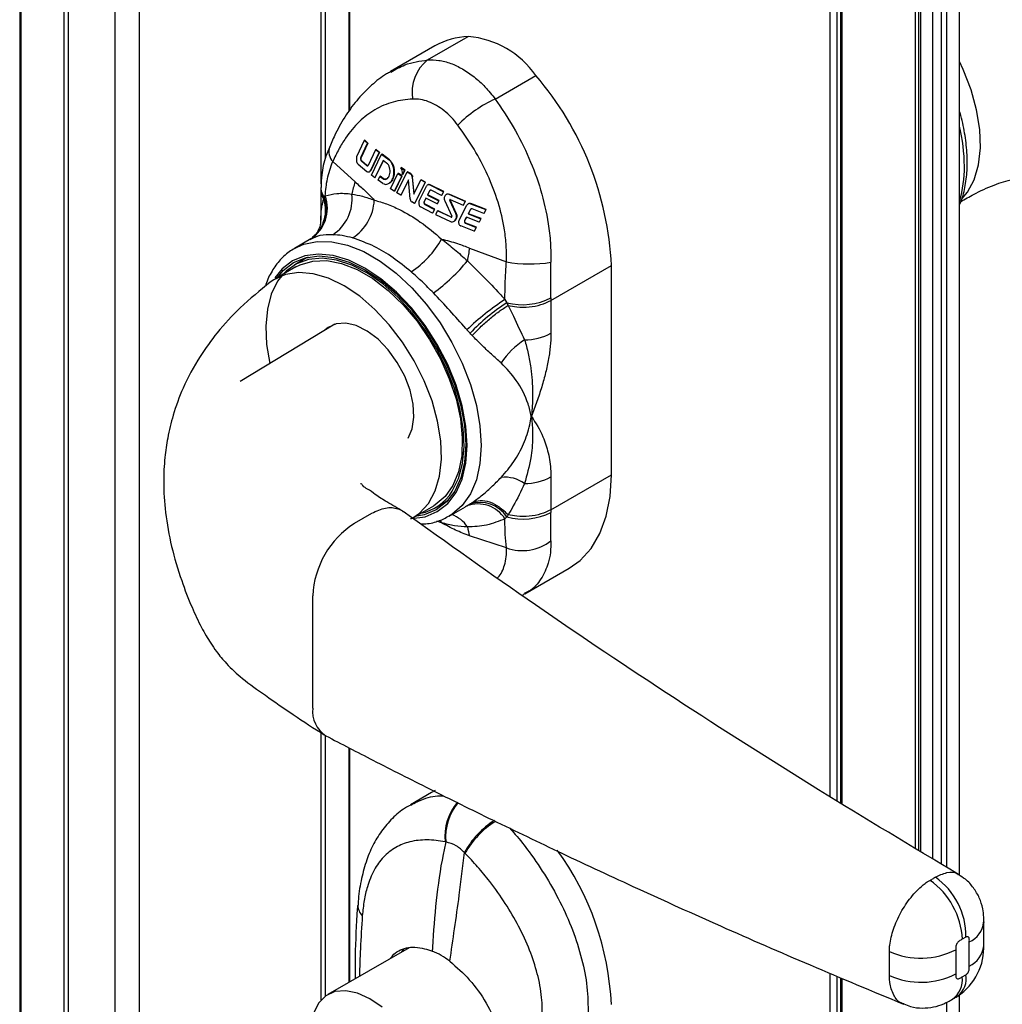
# Paper-space layout 'PAG.(2)' of a CAD drawing. Units: millimetres. Extents: x 10 to 4991, y -15 to 287.
# Drawn here: x 115 to 140, y 115 to 140 of the extents above; entities that cross this region are included whole.
import ezdxf

# ---------------------------------------------------------------- set-up
doc = ezdxf.new("R2010")
doc.units = ezdxf.units.MM

psp = doc.layouts.new('PAG.(2)')

# ---------------------------------------------------------------- linework, layer by layer
at = {"color": 7, "linetype": 'Continuous', "lineweight": 25}
for p, q in [((114.634, 157.418), (114.634, 101.204)), ((114.67, 101.153), (114.67, 157.398)), ((115.766, 100.52), (115.766, 156.838)), ((115.873, 100.459), (115.873, 156.786)), ((117.057, 99.775), (117.057, 156.236)), ((117.676, 100.132), (117.676, 155.972)), ((123.019, 137.453), (123.019, 154.359)), ((138.493, 118.022), (138.493, 151.718)), ((137.817, 118.442), (137.817, 151.289)), ((138.04, 118.308), (138.04, 151.429)), ((137.452, 151.066), (137.452, 118.663)), ((135.513, 119.833), (135.513, 150.02)), ((124.99, 138.721), (126.022, 139.317)), ((125.177, 139.077), (124.05, 138.426)), ((126.707, 137.73), (127.739, 138.325)), ((123.383, 136.679), (123.188, 136.261)), ((123.293, 136.241), (123.465, 136.608)), ((123.474, 136.613), (123.302, 136.247)), ((123.393, 136.684), (123.383, 136.679)), ((123.465, 136.608), (123.383, 136.679)), ((123.393, 136.684), (123.474, 136.613)), ((123.474, 136.613), (123.465, 136.608)), ((123.302, 136.247), (123.293, 136.241)), ((123.671, 136.439), (123.484, 136.045)), ((123.545, 135.924), (123.758, 136.371)), ((123.768, 136.377), (123.554, 135.93)), ((123.565, 135.799), (123.812, 136.316)), ((123.681, 136.444), (123.671, 136.439)), ((123.758, 136.371), (123.671, 136.439)), ((123.681, 136.444), (123.768, 136.377)), ((123.768, 136.377), (123.758, 136.371)), ((123.826, 136.327), (123.816, 136.321)), ((123.834, 136.326), (123.824, 136.321)), ((123.824, 136.321), (124.014, 136.183)), ((124.023, 136.188), (123.834, 136.326)), ((122.582, 136.141), (123.147, 135.626)), ((123.225, 136.079), (123.449, 135.891)), ((123.322, 136.157), (123.312, 136.151)), ((123.442, 136.042), (123.312, 136.151)), ((123.322, 136.157), (123.451, 136.048)), ((123.451, 136.048), (123.442, 136.042)), ((123.862, 136.168), (123.652, 135.732)), ((123.662, 135.738), (123.867, 136.164)), ((123.949, 136.104), (123.862, 136.168)), ((124.023, 136.188), (124.014, 136.183)), ((124.32, 135.988), (124.31, 135.982)), ((124.31, 135.982), (124.407, 135.92)), ((124.417, 135.926), (124.32, 135.988)), ((123.511, 135.884), (123.52, 135.89)), ((123.554, 135.93), (123.545, 135.924)), ((123.652, 135.732), (123.565, 135.799)), ((123.662, 135.738), (123.652, 135.732)), ((123.732, 135.673), (123.776, 135.765)), ((123.786, 135.771), (123.776, 135.765)), ((123.776, 135.765), (123.854, 135.709)), ((123.863, 135.715), (123.786, 135.771)), ((123.863, 135.715), (123.854, 135.709)), ((124.009, 135.766), (124.012, 135.771)), ((124.05, 135.45), (124.238, 135.836)), ((124.335, 135.774), (124.145, 135.387)), ((124.154, 135.393), (124.344, 135.779)), ((124.209, 135.346), (124.473, 135.879)), ((124.248, 135.841), (124.238, 135.836)), ((124.238, 135.836), (124.335, 135.774)), ((124.344, 135.779), (124.248, 135.841)), ((124.344, 135.779), (124.335, 135.774)), ((124.407, 135.92), (124.354, 135.811)), ((124.363, 135.817), (124.354, 135.811)), ((124.363, 135.817), (124.417, 135.926)), ((124.417, 135.926), (124.407, 135.92)), ((124.482, 135.885), (124.473, 135.879)), ((124.473, 135.879), (124.555, 135.829)), ((124.564, 135.835), (124.482, 135.885)), ((124.564, 135.835), (124.555, 135.829)), ((124.609, 135.751), (124.6, 135.746)), ((124.6, 135.746), (124.639, 135.312)), ((124.648, 135.329), (124.609, 135.751)), ((122.279, 135.479), (122.277, 135.378)), ((123.851, 135.587), (123.732, 135.673)), ((124.005, 135.584), (124.015, 135.59)), ((124.502, 135.678), (124.307, 135.285)), ((124.317, 135.29), (124.503, 135.666)), ((124.545, 135.199), (124.502, 135.678)), ((124.639, 135.312), (124.821, 135.674)), ((124.925, 135.617), (124.655, 135.079)), ((124.664, 135.085), (124.934, 135.622)), ((124.775, 135.141), (124.964, 135.517)), ((124.83, 135.68), (124.821, 135.674)), ((124.821, 135.674), (124.925, 135.617)), ((124.934, 135.622), (124.83, 135.68)), ((124.934, 135.622), (124.925, 135.617)), ((125.003, 135.555), (124.993, 135.549)), ((125.058, 135.555), (125.049, 135.55)), ((125.049, 135.55), (125.393, 135.376)), ((125.402, 135.381), (125.058, 135.555)), ((122.277, 135.416), (122.277, 134.653)), ((122.366, 135.232), (122.391, 135.273)), ((124.145, 135.387), (124.05, 135.45)), ((124.154, 135.393), (124.145, 135.387)), ((124.307, 135.285), (124.209, 135.346)), ((124.317, 135.29), (124.307, 135.285)), ((125.039, 135.397), (124.986, 135.293)), ((124.995, 135.298), (124.986, 135.293)), ((124.986, 135.293), (125.275, 135.146)), ((124.995, 135.298), (125.048, 135.403)), ((125.285, 135.151), (124.995, 135.298)), ((125.048, 135.403), (125.039, 135.397)), ((125.344, 135.281), (125.081, 135.414)), ((125.393, 135.376), (125.344, 135.281)), ((125.354, 135.286), (125.344, 135.281)), ((125.354, 135.286), (125.402, 135.381)), ((125.402, 135.381), (125.393, 135.376)), ((125.473, 135.311), (125.463, 135.306)), ((125.546, 135.313), (125.536, 135.308)), ((125.94, 135.128), (125.536, 135.308)), ((125.546, 135.313), (125.95, 135.134)), ((124.655, 135.079), (124.591, 135.116)), ((124.664, 135.085), (124.655, 135.079)), ((125.116, 134.835), (124.811, 134.993)), ((124.945, 135.212), (124.902, 135.128)), ((124.912, 135.133), (124.902, 135.128)), ((124.912, 135.133), (124.95, 135.209)), ((124.93, 135.06), (124.921, 135.054)), ((124.921, 135.054), (125.165, 134.929)), ((125.174, 134.935), (124.93, 135.06)), ((125.234, 135.065), (124.945, 135.212)), ((125.275, 135.146), (125.234, 135.065)), ((125.243, 135.07), (125.234, 135.065)), ((125.243, 135.07), (125.285, 135.151)), ((125.285, 135.151), (125.275, 135.146)), ((125.425, 135.144), (125.603, 134.752)), ((125.561, 135.159), (125.551, 135.154)), ((125.705, 134.822), (125.551, 135.154)), ((125.561, 135.159), (125.715, 134.827)), ((125.566, 135.176), (125.89, 135.033)), ((125.787, 134.651), (125.987, 135.033)), ((125.94, 135.128), (125.89, 135.033)), ((125.9, 135.038), (125.89, 135.033)), ((125.9, 135.038), (125.95, 135.134)), ((125.95, 135.134), (125.94, 135.128)), ((126.027, 135.072), (126.018, 135.067)), ((126.089, 135.076), (126.08, 135.071)), ((126.08, 135.071), (126.466, 134.921)), ((126.475, 134.926), (126.089, 135.076)), ((125.165, 134.929), (125.116, 134.835)), ((125.126, 134.84), (125.116, 134.835)), ((125.126, 134.84), (125.174, 134.935)), ((125.174, 134.935), (125.165, 134.929)), ((125.238, 134.893), (125.19, 134.798)), ((125.19, 134.798), (125.569, 134.621)), ((125.248, 134.898), (125.238, 134.893)), ((125.59, 134.729), (125.238, 134.893)), ((125.248, 134.898), (125.6, 134.734)), ((125.6, 134.734), (125.59, 134.729)), ((125.602, 134.734), (125.6, 134.734)), ((125.715, 134.827), (125.705, 134.822)), ((125.974, 134.732), (125.929, 134.646)), ((125.939, 134.652), (125.979, 134.73)), ((126.298, 134.605), (125.974, 134.732)), ((126.072, 134.92), (126.017, 134.814)), ((126.026, 134.819), (126.017, 134.814)), ((126.017, 134.814), (126.342, 134.687)), ((126.026, 134.819), (126.082, 134.925)), ((126.351, 134.693), (126.026, 134.819)), ((126.082, 134.925), (126.072, 134.92)), ((126.415, 134.824), (126.119, 134.939)), ((126.466, 134.921), (126.415, 134.824)), ((126.424, 134.83), (126.415, 134.824)), ((126.424, 134.83), (126.475, 134.926)), ((126.475, 134.926), (126.466, 134.921)), ((125.659, 134.625), (125.668, 134.631)), ((126.175, 134.371), (125.832, 134.508)), ((125.939, 134.652), (125.929, 134.646)), ((125.961, 134.581), (125.952, 134.575)), ((125.952, 134.575), (126.225, 134.467)), ((126.235, 134.473), (125.961, 134.581)), ((126.225, 134.467), (126.175, 134.371)), ((126.184, 134.377), (126.235, 134.473)), ((126.235, 134.473), (126.225, 134.467)), ((126.342, 134.687), (126.298, 134.605)), ((126.308, 134.61), (126.298, 134.605)), ((126.308, 134.61), (126.351, 134.693)), ((126.351, 134.693), (126.342, 134.687)), ((126.184, 134.377), (126.175, 134.371)), ((122.029, 134.179), (121.612, 133.939)), ((121.612, 133.939), (121.708, 133.989)), ((122.031, 134.176), (122.01, 134.168)), ((121.954, 133.717), (121.917, 133.696)), ((126.056, 133.947), (126.99, 133.596)), ((121.648, 133.469), (121.118, 133.162)), ((121.917, 133.696), (121.617, 133.523)), ((128.121, 132.617), (129.656, 133.503)), ((129.656, 128.188), (129.656, 133.503)), ((126.953, 132.639), (127.001, 132.557)), ((128.12, 132.685), (128.121, 132.617)), ((128.121, 132.617), (128.121, 131.782)), ((122.638, 132.017), (120.228, 130.556)), ((126.067, 131.784), (125.988, 131.871)), ((128.121, 127.302), (129.656, 128.188)), ((128.121, 128.137), (128.121, 127.302)), ((125.179, 127.352), (125.479, 127.526)), ((125.479, 127.526), (125.522, 127.551)), ((124.617, 127.1), (125.148, 127.406)), ((125.537, 127.14), (125.953, 127.381)), ((125.952, 127.384), (125.988, 127.401)), ((125.988, 127.401), (126.067, 127.451)), ((128.121, 127.302), (128.12, 127.235)), ((123.135, 126.959), (123.575, 127.213)), ((125.573, 127.162), (125.537, 127.14)), ((127.001, 127.127), (126.953, 127.073)), ((126.99, 126.337), (126.056, 126.638)), ((127.457, 125.169), (128.584, 125.819)), ((122.074, 122.264), (122.074, 125.122)), ((123.019, 115.321), (123.019, 121.249)), ((125.089, 120.125), (124.554, 119.816)), ((125.184, 120.176), (125.089, 120.125)), ((125.451, 118.873), (125.436, 118.876)), ((125.939, 118.586), (125.925, 118.6)), ((138.658, 116.457), (138.565, 116.404)), ((138.741, 115.721), (138.741, 116.334)), ((124.518, 116.186), (122.459, 114.998)), ((124.337, 116.082), (124.397, 116.16)), ((136.713, 116.094), (136.713, 116.154)), ((136.713, 115.481), (136.713, 116.094)), ((138.4, 116.137), (138.4, 115.524)), ((136.713, 115.421), (136.713, 115.481)), ((138.565, 115.448), (138.658, 115.501)), ((135.513, 91.193), (135.513, 115.408)), ((138.493, 95.683), (138.493, 114.962))]:
    psp.add_line(p, q, dxfattribs=at)
at = {"color": 8, "linetype": 'Continuous', "lineweight": 25}
for p, q in [((122.289, 135.58), (122.289, 154.531)), ((122.396, 136.214), (122.396, 154.506)), ((122.997, 137.424), (122.997, 154.364)), ((138.173, 118.228), (138.173, 151.513)), ((137.378, 118.708), (137.378, 151.021)), ((137.513, 118.626), (137.513, 151.102)), ((135.388, 119.908), (135.388, 149.964)), ((135.477, 119.855), (135.477, 150.004)), ((135.212, 120.015), (135.212, 149.886)), ((125.345, 126.973), (125.227, 127.012)), ((125.3, 127.039), (125.345, 126.973)), ((122.289, 114.862), (122.289, 121.64)), ((122.396, 114.956), (122.396, 121.572)), ((122.997, 115.308), (122.997, 121.26)), ((135.212, 91.091), (135.212, 115.534)), ((135.388, 91.091), (135.388, 115.46)), ((135.477, 91.142), (135.477, 115.423)), ((138.173, 95.607), (138.173, 114.802))]:
    psp.add_line(p, q, dxfattribs=at)
at = {"color": 7, "linetype": 'Continuous', "lineweight": 25, "flags": 128}
for points in [[(138.559, 135.201), (138.693, 135.364), (138.864, 135.681), (138.975, 136.058), (139.023, 136.487), (139.007, 136.956), (138.927, 137.453), (138.786, 137.964), (138.587, 138.478), (138.493, 138.679)], [(121.176, 133.196), (121.324, 133.374), (121.585, 133.577), (121.891, 133.702), (122.234, 133.747), (122.606, 133.71), (122.997, 133.592), (123.398, 133.397), (123.799, 133.13), (124.19, 132.795), (124.562, 132.403), (124.905, 131.962), (125.21, 131.484), (125.472, 130.98), (125.682, 130.463), (125.836, 129.945), (125.93, 129.439), (125.961, 128.958), (125.93, 128.513), (125.836, 128.115), (125.682, 127.775), (125.472, 127.501), (125.21, 127.298), (124.905, 127.173), (124.676, 127.134)], [(125.613, 127.773), (125.773, 128.098), (125.875, 128.48), (125.916, 128.91), (125.895, 129.378), (125.812, 129.872), (125.67, 130.38), (125.472, 130.89), (125.223, 131.388), (124.929, 131.863), (124.598, 132.303), (124.236, 132.696), (123.854, 133.035), (123.461, 133.309), (123.067, 133.512), (122.68, 133.64), (122.311, 133.689), (121.969, 133.658), (121.662, 133.548), (121.398, 133.361), (121.316, 133.277)], [(121.648, 133.469), (121.757, 133.524), (122.075, 133.617), (122.428, 133.627), (122.806, 133.554), (123.199, 133.401), (123.597, 133.171), (123.99, 132.87), (124.368, 132.507), (124.721, 132.089), (125.039, 131.629), (125.315, 131.138), (125.541, 130.629), (125.712, 130.115), (125.823, 129.609), (125.871, 129.125), (125.855, 128.675), (125.775, 128.27), (125.634, 127.922), (125.435, 127.638), (125.183, 127.427), (125.148, 127.406)], [(121.286, 133.243), (121.183, 133.102), (121.022, 132.777), (120.921, 132.395), (120.88, 131.965), (120.901, 131.497), (120.981, 131.012)], [(122.868, 132.989), (122.471, 133.181), (122.084, 133.295), (121.717, 133.326), (121.381, 133.274), (121.083, 133.141), (120.993, 133.08)], [(124.614, 127.098), (124.785, 127.217), (125.011, 127.465), (125.182, 127.782), (125.292, 128.16), (125.34, 128.589), (125.324, 129.057), (125.245, 129.554), (125.103, 130.066), (124.904, 130.579), (124.652, 131.081), (124.354, 131.558), (124.018, 131.998), (123.651, 132.39), (123.265, 132.723), (122.868, 132.989)], [(124.494, 129.119), (124.598, 129.358), (124.643, 129.65), (124.625, 129.982), (124.545, 130.337), (124.408, 130.697), (124.22, 131.044), (123.991, 131.36), (123.733, 131.63), (123.457, 131.841), (123.179, 131.981), (122.911, 132.043), (122.668, 132.025), (122.462, 131.928), (122.392, 131.868)], [(128.584, 125.819), (128.861, 126.018), (129.14, 126.324), (129.363, 126.701), (129.525, 127.143), (129.623, 127.642), (129.656, 128.188)], [(139.107, 116.242), (139.107, 116.251), (139.107, 116.582), (139.107, 116.748), (139.107, 116.8), (139.107, 116.822), (139.107, 116.841), (139.107, 116.843), (139.107, 116.843), (139.107, 116.844), (139.107, 116.844), (139.107, 116.844), (139.107, 116.844), (139.107, 116.844), (139.107, 116.844), (139.107, 116.831), (139.107, 116.829), (139.107, 116.828), (139.107, 116.828), (139.107, 116.829), (139.107, 116.83), (139.107, 116.832)], [(123.834, 114.674), (123.522, 114.893), (123.209, 115.035), (122.91, 115.095), (122.638, 115.071), (122.405, 114.963), (122.22, 114.776), (122.093, 114.519)]]:
    psp.add_lwpolyline(points, dxfattribs=at)
at = {"color": 8, "linetype": 'Continuous', "lineweight": 25, "flags": 128}
for points in [[(121.708, 133.989), (121.844, 134.044), (122.187, 134.116), (122.561, 134.108), (122.957, 134.021), (123.367, 133.855), (123.782, 133.616), (124.192, 133.308), (124.589, 132.938), (124.962, 132.514), (125.305, 132.046), (125.609, 131.545), (125.868, 131.021), (126.075, 130.487), (126.227, 129.953), (126.319, 129.433), (126.35, 128.937), (126.319, 128.478), (126.227, 128.064), (126.075, 127.705), (125.868, 127.41), (125.609, 127.185), (125.573, 127.162)], [(124.555, 127.083), (124.578, 127.083), (124.925, 127.128), (125.235, 127.255), (125.5, 127.46), (125.713, 127.738), (125.869, 128.083), (125.964, 128.486), (125.996, 128.937), (125.964, 129.425), (125.869, 129.938), (125.713, 130.463), (125.5, 130.988), (125.235, 131.499), (124.925, 131.983), (124.578, 132.43), (124.201, 132.828), (123.804, 133.167), (123.398, 133.438), (122.991, 133.636), (122.595, 133.755), (122.218, 133.792), (121.87, 133.747), (121.56, 133.62), (121.296, 133.415), (121.115, 133.19)]]:
    psp.add_lwpolyline(points, dxfattribs=at)
at = {"color": 7, "linetype": 'Continuous', "lineweight": 25}
for centre, radius, start, end in [((126.084, 137.489), 1.828, 91.957, 119.747), ((125.824, 136.99), 2.335, 34.8745, 85.1308), ((125.631, 137.907), 1.036, 128.2633, 189.8783), ((121.689, 133.128), 7.976, 2.6919, 40.6619), ((127.98, 134.895), 3.107, 114.1837, 135.6459), ((122.674, 135.483), 0.397, 180.3199, 219.1401), ((126.79, 134.484), 3.818, 162.5871, 167.3827), ((121.517, 134.956), 0.93, 302.0108, 19.923), ((122.012, 135.182), 1.061, 302.3897, 7.3731), ((122.42, 135.221), 1.217, 303.164, 357.2239), ((123.322, 135.284), 2.306, 302.7824, 331.2694), ((132.215, 132.715), 6.281, 168.6875, 171.6872), ((122.671, 136.297), 4.27, 305.2603, 321.2236), ((127.582, 136.755), 3.213, 259.3867, 279.6411), ((130.795, 126.812), 6.979, 123.3962, 133.5375), ((129.719, 128.327), 5.028, 122.7237, 136.5743), ((127.393, 134.096), 1.588, 255.7143, 297.2766), ((127.448, 133.04), 1.426, 270.0883, 298.154), ((128.517, 129.934), 1.99, 122.4169, 146.5545), ((126.946, 127.262), 0.868, 54.4638, 95.8973), ((127.448, 129.394), 1.426, 270.0884, 298.154), ((124.564, 128.422), 1.234, 281.7804, 328.2644), ((126.322, 126.677), 0.814, 33.5296, 108.2381), ((126.268, 126.639), 0.812, 32.3836, 110.1781), ((127.423, 128.606), 1.538, 254.0649, 296.9513), ((124.377, 125.017), 2.305, 122.6055, 177.3945), ((128.245, 127.296), 2.286, 190.8336, 196.732), ((127.394, 127.444), 1.179, 249.9795, 308.0505), ((122.802, 122.182), 0.732, 173.5145, 237.0612), ((122.418, 114.412), 7.245, 2.6403, 35.9572), ((136.805, 116.47), 1.853, 359.5887, 54.4481), ((136.629, 116.31), 1.939, 2.7681, 54.885), ((137.632, 116.191), 1.478, 303.5653, 3.2206), ((137.512, 117.864), 1.943, 245.7204, 297.1965), ((137.512, 117.252), 1.943, 245.7192, 297.1904)]:
    psp.add_arc(centre, radius, start, end, dxfattribs=at)
at = {"color": 8, "linetype": 'Continuous', "lineweight": 25}
for centre, radius, start, end in [((133.943, 135.968), 4.675, 0.6361, 13.3134), ((122.879, 136.404), 0.397, 163.9334, 221.5673), ((135.83, 135.968), 2.788, 342.7206, 1.0639), ((121.48, 134.935), 0.935, 308.1449, 18.5758), ((125.352, 126.456), 0.767, 32.3562, 70.6787), ((126.759, 119.016), 1.33, 139.463, 186.0071), ((126.793, 118.996), 1.348, 139.5507, 185.2195), ((127.814, 117.594), 2.14, 121.6409, 151.9676), ((127.887, 117.488), 2.236, 121.5988, 150.5958), ((123.574, 117.257), 0.353, 178.618, 226.8309), ((138.482, 116.907), 0.629, 294.2958, 353.1557), ((138.485, 116.291), 0.625, 294.1798, 354.5503), ((138.096, 115.407), 0.57, 308.3131, 9.5408), ((137.944, 115.383), 0.624, 306.3451, 5.952)]:
    psp.add_arc(centre, radius, start, end, dxfattribs=at)
for points, knots in [([(124.054, 138.411), (124.171, 138.479), (124.461, 138.646), (124.793, 138.693), (124.99, 138.721)], [0, 0, 0, 0, 0.406407, 1, 1, 1, 1]), ([(122.29, 135.413), (122.287, 135.382), (122.281, 135.302), (122.325, 135.235), (122.352, 135.194)], [0, 0, 0, 0, 0.3977694, 1, 1, 1, 1]), ([(122.352, 135.194), (122.372, 135.091), (122.413, 134.887), (122.347, 134.583), (122.228, 134.349), (122.108, 134.255), (122.067, 134.223)], [0, 0, 0, 0, 0.290608, 0.575569, 0.855765, 1, 1, 1, 1]), ([(122.282, 134.654), (122.283, 134.777), (122.286, 134.96), (122.336, 135.136), (122.352, 135.194)], [0, 0, 0, 0, 0.670763, 1, 1, 1, 1]), ([(122.58, 134.286), (122.471, 134.286), (122.279, 134.287), (122.105, 134.209), (122.031, 134.176)], [0, 0, 0, 0, 0.57153, 1, 1, 1, 1]), ([(128.12, 126.516), (128.119, 126.418), (128.117, 126.226), (128.049, 125.891), (127.885, 125.541), (127.659, 125.275), (127.489, 125.199), (127.45, 125.182)], [0, 0, 0, 0, 0.18761, 0.365444, 0.645214, 0.920229, 1, 1, 1, 1]), ([(126.758, 125.572), (126.763, 125.576), (126.859, 125.657), (126.934, 125.853), (126.994, 126.111), (126.992, 126.26), (126.99, 126.337)], [0, 0, 0, 0, 0.024239, 0.458873, 0.718788, 1, 1, 1, 1]), ([(124.561, 119.806), (124.667, 119.862), (124.915, 119.994), (125.212, 120.054), (125.384, 120.044), (125.396, 120.043)], [0, 0, 0, 0, 0.410168, 0.961599, 1, 1, 1, 1]), ([(127.076, 119.219), (127.123, 119.168), (127.298, 118.976), (127.616, 118.563), (128.021, 117.967), (128.401, 117.275), (128.713, 116.553), (128.932, 115.831), (129.066, 115.11), (129.063, 114.637), (129.062, 114.403)], [0, 0, 0, 0, 0.039053, 0.146131, 0.2927, 0.44454, 0.589465, 0.734207, 0.868848, 1, 1, 1, 1]), ([(137.882, 117.978), (137.974, 118.023), (138.142, 118.104), (138.383, 118.119), (138.453, 118.048), (138.462, 118.038)], [0, 0, 0, 0, 0.514154, 0.936684, 1, 1, 1, 1]), ([(123.332, 117), (123.314, 116.721), (123.28, 116.208), (123.266, 115.694), (123.259, 115.46)], [0, 0, 0, 0, 0.544238, 1, 1, 1, 1]), ([(137.08, 114.766), (137.057, 114.771), (136.943, 114.794), (136.798, 115.002), (136.73, 115.231), (136.715, 115.381), (136.713, 115.421), (136.713, 115.421)], [0, 0, 0, 0, 0.086932, 0.43407, 0.851347, 0.999984, 1, 1, 1, 1])]:
    psp.add_open_spline(points, degree=3, knots=knots, dxfattribs=at)
at = {"color": 7, "linetype": 'Continuous', "lineweight": 25}
for points, knots in [([(124.99, 138.721), (125.085, 138.722), (125.284, 138.724), (125.584, 138.64), (125.887, 138.497), (126.179, 138.293), (126.461, 138.037), (126.623, 137.835), (126.707, 137.73)], [0, 0, 0, 0, 0.137661, 0.28882, 0.447566, 0.623148, 0.804364, 1, 1, 1, 1]), ([(124.05, 138.418), (124.017, 138.401), (123.841, 138.312), (123.561, 138.084), (123.214, 137.737), (122.91, 137.323), (122.67, 136.91), (122.552, 136.628), (122.504, 136.512)], [0, 0, 0, 0, 0.045301, 0.236082, 0.428471, 0.633651, 0.850037, 1, 1, 1, 1]), ([(124.611, 137.73), (124.444, 137.712), (124.108, 137.677), (123.643, 137.475), (123.232, 137.16), (122.941, 136.804), (122.728, 136.454), (122.632, 136.247), (122.582, 136.141)], [0, 0, 0, 0, 0.184313, 0.369362, 0.549488, 0.74996, 0.870944, 1, 1, 1, 1]), ([(125.758, 137.067), (125.705, 137.134), (125.599, 137.266), (125.414, 137.433), (125.218, 137.569), (125.017, 137.665), (124.813, 137.725), (124.678, 137.728), (124.611, 137.73)], [0, 0, 0, 0, 0.18691, 0.369851, 0.54059, 0.704961, 0.854452, 1, 1, 1, 1]), ([(126.707, 137.73), (126.865, 137.496), (127.189, 137.019), (127.574, 136.243), (127.878, 135.421), (128.043, 134.694), (128.116, 134.078), (128.119, 133.75), (128.12, 133.587)], [0, 0, 0, 0, 0.189629, 0.388681, 0.582207, 0.779305, 0.889897, 1, 1, 1, 1]), ([(138.493, 135.045), (138.501, 135.062), (138.57, 135.198), (138.638, 135.492), (138.686, 135.837), (138.694, 136.136), (138.683, 136.454), (138.628, 136.873), (138.558, 137.221), (138.498, 137.4), (138.493, 137.416)], [0, 0, 0, 0, 0.023373, 0.189613, 0.369538, 0.456307, 0.560313, 0.765357, 0.980258, 1, 1, 1, 1]), ([(126.99, 133.596), (126.991, 133.731), (126.993, 134.004), (126.935, 134.512), (126.793, 135.122), (126.528, 135.805), (126.184, 136.463), (125.9, 136.866), (125.758, 137.067)], [0, 0, 0, 0, 0.1076661, 0.2178062, 0.4084445, 0.6063731, 0.8028532, 1, 1, 1, 1]), ([(122.507, 136.515), (122.473, 136.436), (122.375, 136.21), (122.295, 135.859), (122.287, 135.589), (122.284, 135.48)], [0, 0, 0, 0, 0.241092, 0.692412, 1, 1, 1, 1]), ([(123.188, 136.261), (123.185, 136.245), (123.179, 136.214), (123.182, 136.167), (123.194, 136.123), (123.21, 136.094), (123.223, 136.082), (123.225, 136.079)], [0, 0, 0, 0, 0.241997, 0.489737, 0.732442, 0.94158, 1, 1, 1, 1]), ([(123.293, 136.241), (123.291, 136.233), (123.288, 136.218), (123.29, 136.194), (123.296, 136.172), (123.305, 136.158), (123.311, 136.152), (123.312, 136.151)], [0, 0, 0, 0, 0.243553, 0.492717, 0.735438, 0.944, 1, 1, 1, 1]), ([(123.322, 136.157), (123.318, 136.161), (123.309, 136.17), (123.302, 136.189), (123.298, 136.211), (123.299, 136.231), (123.301, 136.242), (123.302, 136.247)], [0, 0, 0, 0, 0.1801037, 0.3854595, 0.6195522, 0.8699164, 1, 1, 1, 1]), ([(123.824, 136.321), (123.823, 136.321), (123.821, 136.322), (123.818, 136.322), (123.815, 136.32), (123.813, 136.318), (123.812, 136.317), (123.812, 136.316)], [0, 0, 0, 0, 0.231984, 0.447433, 0.674564, 0.941776, 1, 1, 1, 1]), ([(123.826, 136.327), (123.826, 136.327), (123.828, 136.328), (123.831, 136.328), (123.833, 136.327), (123.834, 136.326)], [0, 0, 0, 0, 0.177177, 0.578247, 1, 1, 1, 1]), ([(122.391, 135.273), (122.404, 135.417), (122.43, 135.715), (122.53, 135.996), (122.582, 136.141)], [0, 0, 0, 0, 0.484945, 1, 1, 1, 1]), ([(123.442, 136.042), (123.445, 136.039), (123.452, 136.034), (123.467, 136.032), (123.477, 136.038), (123.482, 136.043), (123.484, 136.045)], [0, 0, 0, 0, 0.2931471, 0.5569072, 0.8251581, 1, 1, 1, 1]), ([(123.48, 136.041), (123.476, 136.04), (123.469, 136.037), (123.458, 136.042), (123.453, 136.046), (123.451, 136.048)], [0, 0, 0, 0, 0.329739, 0.745742, 1, 1, 1, 1]), ([(123.851, 135.587), (123.872, 135.577), (123.915, 135.557), (123.988, 135.569), (124.051, 135.614), (124.1, 135.688), (124.131, 135.785), (124.139, 135.898), (124.12, 136.011), (124.08, 136.112), (124.034, 136.161), (124.014, 136.183)], [0, 0, 0, 0, 0.0844625, 0.1654633, 0.2530844, 0.3567228, 0.4795046, 0.6175284, 0.7598892, 0.8925737, 1, 1, 1, 1]), ([(124.012, 135.771), (124.02, 135.793), (124.037, 135.839), (124.04, 135.915), (124.027, 135.989), (123.999, 136.057), (123.965, 136.089), (123.949, 136.104)], [0, 0, 0, 0, 0.195518, 0.404612, 0.619097, 0.817683, 1, 1, 1, 1]), ([(124.023, 136.188), (124.044, 136.166), (124.087, 136.119), (124.126, 136.025), (124.147, 135.919), (124.144, 135.807), (124.114, 135.704), (124.07, 135.626), (124.027, 135.602), (124.013, 135.594)], [0, 0, 0, 0, 0.134706, 0.283715, 0.446945, 0.616849, 0.781126, 0.927011, 1, 1, 1, 1]), ([(124.354, 135.811), (124.354, 135.833), (124.355, 135.877), (124.339, 135.936), (124.319, 135.968), (124.31, 135.982)], [0, 0, 0, 0, 0.364501, 0.727556, 1, 1, 1, 1]), ([(123.449, 135.891), (123.457, 135.886), (123.472, 135.876), (123.5, 135.877), (123.524, 135.892), (123.538, 135.91), (123.544, 135.922), (123.545, 135.924)], [0, 0, 0, 0, 0.2299322, 0.4427367, 0.6673158, 0.9330599, 1, 1, 1, 1]), ([(123.554, 135.93), (123.549, 135.919), (123.541, 135.903), (123.525, 135.894), (123.52, 135.891)], [0, 0, 0, 0, 0.6505169, 1, 1, 1, 1]), ([(123.854, 135.709), (123.867, 135.702), (123.892, 135.688), (123.937, 135.691), (123.976, 135.716), (123.998, 135.744), (124.007, 135.763), (124.009, 135.766)], [0, 0, 0, 0, 0.230456, 0.446835, 0.675655, 0.944099, 1, 1, 1, 1]), ([(123.963, 135.711), (123.957, 135.707), (123.94, 135.694), (123.901, 135.694), (123.875, 135.708), (123.863, 135.715)], [0, 0, 0, 0, 0.191192, 0.599875, 1, 1, 1, 1]), ([(124.6, 135.746), (124.598, 135.757), (124.594, 135.778), (124.58, 135.806), (124.565, 135.822), (124.556, 135.828), (124.555, 135.829)], [0, 0, 0, 0, 0.337667, 0.662717, 0.946356, 1, 1, 1, 1]), ([(124.564, 135.835), (124.571, 135.829), (124.585, 135.818), (124.599, 135.793), (124.607, 135.77), (124.608, 135.756), (124.609, 135.751)], [0, 0, 0, 0, 0.2635027, 0.5531303, 0.8675085, 1, 1, 1, 1]), ([(138.527, 135.127), (138.634, 135.189), (138.907, 135.346), (139.346, 135.551), (139.821, 135.695), (140.243, 135.788), (140.63, 135.85), (141.028, 135.893), (141.422, 135.916), (141.817, 135.919), (142.216, 135.906), (142.669, 135.869), (143.18, 135.798), (143.737, 135.677), (144.31, 135.466), (144.901, 135.207), (145.286, 134.987), (145.484, 134.874)], [0, 0, 0, 0, 0.051099, 0.129316, 0.198806, 0.254864, 0.306821, 0.359849, 0.419726, 0.468937, 0.522174, 0.584179, 0.655608, 0.734526, 0.817895, 0.906177, 1, 1, 1, 1]), ([(123.147, 135.626), (123.229, 135.556), (123.4, 135.41), (123.555, 135.247), (123.635, 135.162)], [0, 0, 0, 0, 0.480624, 1, 1, 1, 1]), ([(125.049, 135.55), (125.041, 135.553), (125.026, 135.559), (125.002, 135.555), (124.979, 135.541), (124.97, 135.526), (124.964, 135.517)], [0, 0, 0, 0, 0.239558, 0.467377, 0.708544, 1, 1, 1, 1]), ([(125.003, 135.553), (125.007, 135.556), (125.017, 135.563), (125.038, 135.564), (125.052, 135.558), (125.058, 135.555)], [0, 0, 0, 0, 0.217571, 0.653145, 1, 1, 1, 1]), ([(122.352, 135.194), (122.353, 135.197), (122.358, 135.21), (122.363, 135.222), (122.366, 135.232)], [0, 0, 0, 0, 0.205493, 1, 1, 1, 1]), ([(122.391, 135.273), (122.489, 135.298), (122.71, 135.354), (122.937, 135.331), (123.064, 135.318)], [0, 0, 0, 0, 0.44198, 1, 1, 1, 1]), ([(123.064, 135.318), (123.156, 135.301), (123.351, 135.265), (123.537, 135.198), (123.635, 135.162)], [0, 0, 0, 0, 0.474352, 1, 1, 1, 1]), ([(125.081, 135.414), (125.077, 135.415), (125.07, 135.418), (125.057, 135.416), (125.046, 135.409), (125.041, 135.401), (125.039, 135.397)], [0, 0, 0, 0, 0.2396367, 0.4678906, 0.7098064, 1, 1, 1, 1]), ([(125.048, 135.403), (125.05, 135.407), (125.054, 135.414), (125.061, 135.417), (125.063, 135.418)], [0, 0, 0, 0, 0.67255, 1, 1, 1, 1]), ([(125.536, 135.308), (125.526, 135.311), (125.506, 135.318), (125.474, 135.313), (125.446, 135.296), (125.424, 135.266), (125.412, 135.228), (125.411, 135.185), (125.42, 135.158), (125.425, 135.144)], [0, 0, 0, 0, 0.123473, 0.2412211, 0.3657903, 0.5060882, 0.663355, 0.8302722, 1, 1, 1, 1]), ([(125.473, 135.31), (125.476, 135.312), (125.487, 135.321), (125.514, 135.324), (125.535, 135.317), (125.546, 135.313)], [0, 0, 0, 0, 0.125494, 0.56981, 1, 1, 1, 1]), ([(123.635, 135.162), (123.741, 135.133), (123.961, 135.071), (124.357, 134.893), (124.836, 134.608), (125.169, 134.325), (125.345, 134.175)], [0, 0, 0, 0, 0.165063, 0.343478, 0.65292, 1, 1, 1, 1]), ([(124.545, 135.199), (124.546, 135.188), (124.55, 135.167), (124.564, 135.139), (124.579, 135.123), (124.589, 135.117), (124.591, 135.116)], [0, 0, 0, 0, 0.3348363, 0.6580126, 0.9409473, 1, 1, 1, 1]), ([(124.775, 135.141), (124.771, 135.131), (124.763, 135.11), (124.762, 135.075), (124.77, 135.042), (124.785, 135.014), (124.8, 134.999), (124.81, 134.994), (124.811, 134.993)], [0, 0, 0, 0, 0.196591, 0.40593, 0.615156, 0.80598, 0.971037, 1, 1, 1, 1]), ([(124.902, 135.128), (124.9, 135.123), (124.896, 135.112), (124.896, 135.095), (124.9, 135.078), (124.908, 135.065), (124.916, 135.057), (124.92, 135.055), (124.921, 135.054)], [0, 0, 0, 0, 0.196654, 0.405937, 0.614419, 0.804468, 0.969563, 1, 1, 1, 1]), ([(124.93, 135.06), (124.927, 135.062), (124.919, 135.067), (124.912, 135.079), (124.907, 135.093), (124.905, 135.109), (124.907, 135.123), (124.91, 135.13), (124.912, 135.133)], [0, 0, 0, 0, 0.156406, 0.326031, 0.506941, 0.697666, 0.892125, 1, 1, 1, 1]), ([(125.566, 135.176), (125.565, 135.177), (125.562, 135.178), (125.558, 135.177), (125.554, 135.174), (125.551, 135.17), (125.549, 135.165), (125.549, 135.159), (125.551, 135.156), (125.551, 135.154)], [0, 0, 0, 0, 0.124339, 0.243424, 0.370031, 0.512646, 0.671562, 0.838685, 1, 1, 1, 1]), ([(125.561, 135.159), (125.56, 135.161), (125.559, 135.164), (125.559, 135.17), (125.56, 135.174), (125.561, 135.176), (125.562, 135.177)], [0, 0, 0, 0, 0.282301, 0.560118, 0.838678, 1, 1, 1, 1]), ([(126.08, 135.071), (126.071, 135.073), (126.053, 135.078), (126.026, 135.072), (126.002, 135.057), (125.992, 135.041), (125.987, 135.033)], [0, 0, 0, 0, 0.249635, 0.489202, 0.743997, 1, 1, 1, 1]), ([(126.028, 135.071), (126.032, 135.074), (126.045, 135.082), (126.068, 135.083), (126.083, 135.078), (126.089, 135.076)], [0, 0, 0, 0, 0.237097, 0.696244, 1, 1, 1, 1]), ([(125.569, 134.621), (125.582, 134.617), (125.606, 134.609), (125.646, 134.616), (125.681, 134.639), (125.708, 134.676), (125.722, 134.724), (125.723, 134.775), (125.711, 134.806), (125.705, 134.822)], [0, 0, 0, 0, 0.125371, 0.245881, 0.374565, 0.519093, 0.678662, 0.844293, 1, 1, 1, 1]), ([(125.59, 134.729), (125.592, 134.728), (125.595, 134.728), (125.599, 134.73), (125.602, 134.733), (125.605, 134.738), (125.606, 134.744), (125.605, 134.749), (125.604, 134.751), (125.603, 134.752)], [0, 0, 0, 0, 0.130455, 0.258868, 0.399384, 0.55707, 0.727174, 0.897573, 1, 1, 1, 1]), ([(125.715, 134.827), (125.72, 134.812), (125.731, 134.783), (125.732, 134.736), (125.721, 134.691), (125.7, 134.653), (125.677, 134.638), (125.667, 134.632)], [0, 0, 0, 0, 0.21352, 0.423434, 0.634251, 0.842786, 1, 1, 1, 1]), ([(126.119, 134.939), (126.115, 134.94), (126.106, 134.942), (126.092, 134.939), (126.08, 134.932), (126.075, 134.924), (126.072, 134.92)], [0, 0, 0, 0, 0.250009, 0.490228, 0.746069, 1, 1, 1, 1]), ([(126.082, 134.925), (126.085, 134.93), (126.089, 134.937), (126.096, 134.94), (126.098, 134.941)], [0, 0, 0, 0, 0.680981, 1, 1, 1, 1]), ([(122.274, 134.654), (122.272, 134.613), (122.267, 134.508), (122.202, 134.362), (122.131, 134.259), (122.084, 134.222), (122.078, 134.218)], [0, 0, 0, 0, 0.2497, 0.639359, 0.954511, 1, 1, 1, 1]), ([(125.787, 134.651), (125.783, 134.641), (125.775, 134.62), (125.775, 134.586), (125.784, 134.554), (125.801, 134.529), (125.818, 134.514), (125.829, 134.509), (125.832, 134.508)], [0, 0, 0, 0, 0.19457, 0.400553, 0.601058, 0.783435, 0.9477, 1, 1, 1, 1]), ([(125.929, 134.646), (125.927, 134.641), (125.923, 134.631), (125.923, 134.614), (125.928, 134.598), (125.936, 134.585), (125.945, 134.578), (125.951, 134.576), (125.952, 134.575)], [0, 0, 0, 0, 0.194215, 0.399667, 0.599072, 0.780634, 0.945074, 1, 1, 1, 1]), ([(125.961, 134.581), (125.957, 134.583), (125.949, 134.587), (125.94, 134.598), (125.934, 134.612), (125.932, 134.627), (125.934, 134.64), (125.937, 134.648), (125.939, 134.652)], [0, 0, 0, 0, 0.161434, 0.332716, 0.507618, 0.686192, 0.868986, 1, 1, 1, 1]), ([(123.085, 134.203), (122.999, 134.225), (122.833, 134.267), (122.662, 134.28), (122.58, 134.286)], [0, 0, 0, 0, 0.52169, 1, 1, 1, 1]), ([(121.725, 133.987), (121.664, 133.959), (121.497, 133.884), (121.269, 133.683), (121.053, 133.4), (120.923, 133.156), (120.882, 133.007), (120.874, 132.977)], [0, 0, 0, 0, 0.148747, 0.400689, 0.65902, 0.932357, 1, 1, 1, 1]), ([(122.057, 134.2), (122.038, 134.187), (122.019, 134.175), (122.029, 134.179), (122.029, 134.179)], [0, 0, 0, 0, 0.998205, 1, 1, 1, 1]), ([(122.074, 134.214), (122.072, 134.212), (122.067, 134.206), (122.061, 134.202), (122.057, 134.2)], [0, 0, 0, 0, 0.387081, 1, 1, 1, 1]), ([(124.571, 133.345), (124.42, 133.467), (124.127, 133.705), (123.633, 134.009), (123.272, 134.136), (123.085, 134.203)], [0, 0, 0, 0, 0.336379, 0.656241, 1, 1, 1, 1]), ([(125.345, 134.175), (125.481, 134.141), (125.723, 134.079), (125.956, 133.987), (126.056, 133.947)], [0, 0, 0, 0, 0.565254, 1, 1, 1, 1]), ([(125.345, 134.175), (125.455, 134.09), (125.681, 133.914), (125.892, 133.721), (126, 133.623)], [0, 0, 0, 0, 0.488692, 1, 1, 1, 1]), ([(126, 133.623), (126.138, 133.488), (126.419, 133.215), (126.72, 132.893), (126.899, 132.699), (126.943, 132.651), (126.953, 132.639)], [0, 0, 0, 0, 0.421369, 0.857676, 0.964814, 1, 1, 1, 1]), ([(126.953, 132.639), (126.954, 132.764), (126.956, 133.023), (126.972, 133.342), (126.986, 133.537), (126.99, 133.596)], [0, 0, 0, 0, 0.390542, 0.812676, 1, 1, 1, 1]), ([(128.12, 132.685), (128.119, 132.804), (128.116, 133.053), (128.117, 133.353), (128.12, 133.535), (128.12, 133.587)], [0, 0, 0, 0, 0.396767, 0.826734, 1, 1, 1, 1]), ([(125.136, 132.81), (125.044, 132.903), (124.861, 133.087), (124.667, 133.26), (124.571, 133.345)], [0, 0, 0, 0, 0.504818, 1, 1, 1, 1]), ([(120.994, 133.08), (120.735, 132.87), (120.253, 132.478), (119.664, 131.836), (119.167, 131.156), (118.789, 130.452), (118.531, 129.749), (118.389, 129.158), (118.308, 128.593), (118.277, 127.96), (118.324, 127.201), (118.477, 126.361), (118.717, 125.558), (118.981, 124.876), (119.195, 124.41), (119.363, 124.112), (119.488, 123.907), (119.652, 123.668), (119.91, 123.357), (120.323, 122.977), (120.908, 122.568), (121.595, 122.081), (122.101, 121.759), (122.366, 121.591)], [0, 0, 0, 0, 0.071356, 0.132951, 0.185931, 0.251394, 0.303454, 0.34585, 0.381316, 0.425655, 0.481195, 0.54375, 0.608295, 0.660287, 0.700401, 0.71779, 0.733527, 0.751784, 0.78007, 0.819731, 0.871486, 0.932895, 1, 1, 1, 1]), ([(125.988, 131.871), (125.978, 131.883), (125.835, 132.045), (125.558, 132.364), (125.278, 132.66), (125.136, 132.81)], [0, 0, 0, 0, 0.035711, 0.511936, 1, 1, 1, 1]), ([(126.123, 131.724), (126.19, 131.795), (126.328, 131.943), (126.557, 132.146), (126.792, 132.335), (126.957, 132.441), (127.034, 132.492)], [0, 0, 0, 0, 0.243279, 0.508027, 0.768642, 1, 1, 1, 1]), ([(127.001, 132.557), (127.009, 132.54), (127.02, 132.518), (127.032, 132.496), (127.034, 132.492)], [0, 0, 0, 0, 0.794531, 1, 1, 1, 1]), ([(127.034, 132.492), (127.107, 132.478), (127.282, 132.444), (127.564, 132.447), (127.862, 132.495), (128.037, 132.577), (128.121, 132.617)], [0, 0, 0, 0, 0.198725, 0.480329, 0.752926, 1, 1, 1, 1]), ([(127.034, 132.492), (127.078, 132.399), (127.219, 132.107), (127.356, 131.814), (127.45, 131.614)], [0, 0, 0, 0, 0.317183, 1, 1, 1, 1]), ([(126.123, 131.724), (126.119, 131.728), (126.101, 131.748), (126.082, 131.768), (126.067, 131.784)], [0, 0, 0, 0, 0.2063939, 1, 1, 1, 1]), ([(126.856, 131.031), (126.774, 131.104), (126.604, 131.255), (126.358, 131.486), (126.2, 131.647), (126.123, 131.724)], [0, 0, 0, 0, 0.328777, 0.676568, 1, 1, 1, 1]), ([(128.121, 131.782), (128.12, 131.731), (128.118, 131.627), (128.106, 131.468), (128.087, 131.305), (128.051, 131.076), (127.988, 130.78), (127.887, 130.417), (127.766, 130.047), (127.673, 129.799), (127.623, 129.674), (127.623, 129.672)], [0, 0, 0, 0, 0.070676, 0.143577, 0.218961, 0.296148, 0.46256, 0.635119, 0.814704, 0.997573, 1, 1, 1, 1]), ([(127.45, 131.614), (127.467, 131.558), (127.502, 131.445), (127.544, 131.27), (127.58, 131.092), (127.607, 130.921), (127.627, 130.758), (127.641, 130.606), (127.651, 130.452), (127.655, 130.298), (127.655, 130.143), (127.65, 129.988), (127.64, 129.833), (127.629, 129.728), (127.623, 129.674), (127.623, 129.672)], [0, 0, 0, 0, 0.089388, 0.180709, 0.273766, 0.36779, 0.445511, 0.523538, 0.601886, 0.680347, 0.759444, 0.838515, 0.917633, 0.996624, 1, 1, 1, 1]), ([(127.623, 129.672), (127.623, 129.674), (127.603, 129.782), (127.516, 130.102), (127.283, 130.585), (126.993, 130.888), (126.856, 131.031)], [0, 0, 0, 0, 0.00342, 0.207927, 0.62813, 1, 1, 1, 1]), ([(126.856, 128.125), (126.969, 128.255), (127.193, 128.514), (127.437, 128.969), (127.566, 129.361), (127.612, 129.599), (127.623, 129.67), (127.623, 129.672)], [0, 0, 0, 0, 0.292917, 0.586309, 0.876385, 0.996273, 1, 1, 1, 1]), ([(127.623, 129.672), (127.623, 129.67), (127.629, 129.624), (127.64, 129.534), (127.653, 129.358), (127.659, 129.052), (127.618, 128.566), (127.51, 128.183), (127.45, 127.968)], [0, 0, 0, 0, 0.0033275, 0.0807571, 0.1576247, 0.3100272, 0.6130589, 1, 1, 1, 1]), ([(127.623, 129.672), (127.623, 129.671), (127.739, 129.51), (127.912, 129.212), (128.066, 128.738), (128.117, 128.391), (128.12, 128.186), (128.121, 128.137)], [0, 0, 0, 0, 0.002024, 0.362146, 0.624223, 0.910551, 1, 1, 1, 1]), ([(124.361, 127.267), (124.224, 127.345), (123.987, 127.481), (123.69, 127.662), (123.489, 127.825), (123.363, 127.879), (123.307, 127.977), (123.285, 127.963), (123.283, 127.961)], [0, 0, 0, 0, 0.365432, 0.63444, 0.822734, 0.94065, 0.995394, 1, 1, 1, 1]), ([(126.123, 127.488), (126.2, 127.543), (126.368, 127.664), (126.613, 127.878), (126.774, 128.041), (126.856, 128.125)], [0, 0, 0, 0, 0.291669, 0.63732, 1, 1, 1, 1]), ([(127.45, 127.968), (127.36, 127.776), (127.232, 127.506), (127.079, 127.25), (127.034, 127.176)], [0, 0, 0, 0, 0.7093758, 1, 1, 1, 1]), ([(126.067, 127.451), (126.082, 127.46), (126.101, 127.473), (126.119, 127.485), (126.123, 127.488)], [0, 0, 0, 0, 0.79158, 1, 1, 1, 1]), ([(126.123, 127.488), (126.19, 127.511), (126.333, 127.562), (126.577, 127.507), (126.821, 127.382), (126.96, 127.247), (127.034, 127.176)], [0, 0, 0, 0, 0.203181, 0.435425, 0.703458, 1, 1, 1, 1]), ([(123.575, 127.213), (123.633, 127.243), (123.744, 127.3), (123.917, 127.352), (124.084, 127.364), (124.234, 127.333), (124.331, 127.294), (124.366, 127.26), (124.367, 127.259)], [0, 0, 0, 0, 0.232845, 0.448634, 0.641236, 0.82418, 0.994827, 1, 1, 1, 1]), ([(138.469, 118.049), (137.28, 118.759), (134.856, 120.206), (131.278, 122.49), (127.757, 124.839), (125.484, 126.463), (124.368, 127.26)], [0, 0, 0, 0, 0.246528, 0.50267, 0.755806, 1, 1, 1, 1]), ([(128.121, 127.302), (128.037, 127.263), (127.862, 127.18), (127.564, 127.132), (127.282, 127.128), (127.107, 127.162), (127.034, 127.176)], [0, 0, 0, 0, 0.247152, 0.519765, 0.801333, 1, 1, 1, 1]), ([(128.12, 126.516), (128.119, 126.626), (128.115, 126.866), (128.118, 127.105), (128.12, 127.235)], [0, 0, 0, 0, 0.458161, 1, 1, 1, 1]), ([(124.814, 126.945), (124.858, 126.945), (125.021, 126.943), (125.286, 127.01), (125.484, 127.117), (125.576, 127.168)], [0, 0, 0, 0, 0.160608, 0.607628, 1, 1, 1, 1]), ([(126, 126.867), (125.892, 126.873), (125.669, 126.886), (125.454, 126.944), (125.345, 126.973)], [0, 0, 0, 0, 0.488916, 1, 1, 1, 1]), ([(126.056, 126.638), (125.937, 126.685), (125.692, 126.782), (125.462, 126.909), (125.345, 126.973)], [0, 0, 0, 0, 0.4902778, 1, 1, 1, 1]), ([(126.953, 127.073), (126.801, 127.012), (126.495, 126.888), (126.165, 126.874), (126, 126.867)], [0, 0, 0, 0, 0.499754, 1, 1, 1, 1]), ([(126.99, 126.337), (126.979, 126.449), (126.955, 126.693), (126.954, 126.94), (126.953, 127.073)], [0, 0, 0, 0, 0.455972, 1, 1, 1, 1]), ([(127.034, 127.176), (127.032, 127.173), (127.021, 127.156), (127.009, 127.14), (127.001, 127.127)], [0, 0, 0, 0, 0.207567, 1, 1, 1, 1]), ([(127.383, 125.13), (127.389, 125.132), (127.416, 125.143), (127.44, 125.162), (127.458, 125.177)], [0, 0, 0, 0, 0.202599, 1, 1, 1, 1]), ([(122.405, 121.567), (122.804, 121.359), (123.68, 120.904), (125.09, 120.191), (126.687, 119.402), (128.446, 118.557), (130.374, 117.659), (132.476, 116.712), (134.726, 115.73), (136.283, 115.082), (137.075, 114.753)], [0, 0, 0, 0, 0.083405, 0.183007, 0.292976, 0.413517, 0.54486, 0.687254, 0.840972, 1, 1, 1, 1]), ([(124.56, 119.808), (124.514, 119.785), (124.343, 119.697), (124.088, 119.474), (123.81, 119.153), (123.587, 118.777), (123.411, 118.352), (123.292, 117.873), (123.231, 117.504), (123.225, 117.296), (123.225, 117.265)], [0, 0, 0, 0, 0.051175, 0.192573, 0.33377, 0.475691, 0.627719, 0.79252, 0.968952, 1, 1, 1, 1]), ([(125.436, 118.876), (125.281, 118.899), (124.982, 118.941), (124.549, 118.894), (124.167, 118.746), (123.854, 118.496), (123.611, 118.149), (123.461, 117.769), (123.369, 117.377), (123.345, 117.129), (123.332, 117)], [0, 0, 0, 0, 0.1423483, 0.2743694, 0.3918047, 0.511708, 0.6337267, 0.7736453, 0.8814205, 1, 1, 1, 1]), ([(125.451, 118.873), (125.428, 118.766), (125.321, 118.274), (125.198, 117.382), (125.132, 116.561), (125.11, 116.132), (125.108, 116.099)], [0, 0, 0, 0, 0.11752, 0.5398, 0.964305, 1, 1, 1, 1]), ([(125.925, 118.6), (125.86, 118.663), (125.724, 118.793), (125.544, 118.846), (125.451, 118.873)], [0, 0, 0, 0, 0.4841283, 1, 1, 1, 1]), ([(125.556, 115.841), (125.595, 116.117), (125.675, 116.676), (125.809, 117.594), (125.884, 118.239), (125.925, 118.6)], [0, 0, 0, 0, 0.3006349, 0.6084983, 1, 1, 1, 1]), ([(127.899, 114.364), (127.9, 114.551), (127.903, 114.943), (127.784, 115.535), (127.586, 116.14), (127.31, 116.736), (126.969, 117.318), (126.613, 117.817), (126.267, 118.241), (126.047, 118.472), (125.939, 118.586)], [0, 0, 0, 0, 0.117411, 0.245393, 0.377086, 0.516553, 0.656919, 0.799878, 0.901022, 1, 1, 1, 1]), ([(137.882, 117.978), (137.849, 117.957), (137.815, 117.936), (137.831, 117.947), (137.831, 117.947)], [0, 0, 0, 0, 0.999803, 1, 1, 1, 1]), ([(139.107, 116.831), (139.107, 116.832), (139.107, 116.834), (139.107, 116.844), (139.109, 116.887), (139.108, 117), (139.085, 117.2), (139.005, 117.457), (138.855, 117.712), (138.672, 117.916), (138.524, 118.005), (138.463, 118.042)], [0, 0, 0, 0, 0.000677, 0.005479, 0.020691, 0.089364, 0.239907, 0.439129, 0.642533, 0.851119, 1, 1, 1, 1]), ([(136.713, 116.154), (136.713, 116.154), (136.715, 116.186), (136.731, 116.357), (136.81, 116.674), (136.994, 117.085), (137.207, 117.406), (137.406, 117.634), (137.546, 117.762), (137.638, 117.832), (137.674, 117.856), (137.674, 117.856)], [0, 0, 0, 0, 0.000006, 0.046875, 0.2564, 0.484464, 0.716827, 0.82823, 0.935716, 0.999994, 1, 1, 1, 1]), ([(137.674, 117.856), (137.674, 117.856), (137.697, 117.87), (137.72, 117.883), (137.744, 117.896)], [0, 0, 0, 0, 0.000152, 1, 1, 1, 1]), ([(137.744, 117.896), (137.773, 117.913), (137.802, 117.93), (137.831, 117.947), (137.831, 117.947)], [0, 0, 0, 0, 0.9998782, 1, 1, 1, 1]), ([(123.209, 117.261), (123.201, 117.133), (123.167, 116.598), (123.146, 115.976), (123.15, 115.483), (123.15, 115.397)], [0, 0, 0, 0, 0.206366, 0.861249, 1, 1, 1, 1]), ([(138.565, 116.404), (138.537, 116.39), (138.497, 116.369), (138.451, 116.328), (138.426, 116.29), (138.407, 116.249), (138.397, 116.197), (138.399, 116.16), (138.4, 116.137)], [0, 0, 0, 0, 0.274819, 0.399761, 0.536229, 0.67192, 0.797147, 1, 1, 1, 1]), ([(138.741, 116.334), (138.743, 116.363), (138.746, 116.401), (138.733, 116.447), (138.713, 116.465), (138.685, 116.469), (138.667, 116.461), (138.658, 116.457)], [0, 0, 0, 0, 0.4469583, 0.5881869, 0.7116534, 0.8429891, 1, 1, 1, 1]), ([(124.048, 115.915), (124.064, 115.938), (124.117, 116.018), (124.254, 116.116), (124.451, 116.192), (124.679, 116.207), (124.902, 116.172), (125.044, 116.122), (125.108, 116.099)], [0, 0, 0, 0, 0.071923, 0.245142, 0.424069, 0.611108, 0.824933, 1, 1, 1, 1]), ([(125.556, 115.841), (125.484, 115.893), (125.344, 115.994), (125.186, 116.065), (125.108, 116.099)], [0, 0, 0, 0, 0.510633, 1, 1, 1, 1]), ([(125.556, 115.841), (125.727, 115.691), (126.08, 115.38), (126.492, 114.793), (126.793, 114.15), (126.929, 113.496), (126.869, 112.9), (126.657, 112.501), (126.472, 112.352), (126.421, 112.311)], [0, 0, 0, 0, 0.165985, 0.343855, 0.520319, 0.683373, 0.826407, 0.952362, 1, 1, 1, 1]), ([(138.658, 115.501), (138.664, 115.506), (138.68, 115.517), (138.703, 115.543), (138.724, 115.578), (138.739, 115.619), (138.742, 115.667), (138.741, 115.702), (138.741, 115.721)], [0, 0, 0, 0, 0.088692, 0.246176, 0.415225, 0.578817, 0.769759, 1, 1, 1, 1]), ([(138.4, 115.524), (138.399, 115.5), (138.397, 115.466), (138.406, 115.422), (138.426, 115.399), (138.455, 115.392), (138.505, 115.407), (138.539, 115.43), (138.565, 115.448)], [0, 0, 0, 0, 0.250955, 0.366384, 0.463754, 0.5587, 0.670515, 1, 1, 1, 1]), ([(137.078, 114.761), (137.134, 114.737), (137.284, 114.672), (137.544, 114.646), (137.831, 114.671), (138.053, 114.741), (138.203, 114.815), (138.274, 114.855), (138.307, 114.875), (138.312, 114.879), (138.313, 114.879), (138.313, 114.879)], [0, 0, 0, 0, 0.141713, 0.377205, 0.596008, 0.808359, 0.910965, 0.984703, 0.997532, 0.999782, 1, 1, 1, 1]), ([(138.305, 114.874), (138.317, 114.882), (138.359, 114.905), (138.41, 114.932), (138.444, 114.958), (138.451, 114.963)], [0, 0, 0, 0, 0.25229, 0.849261, 1, 1, 1, 1])]:
    psp.add_open_spline(points, degree=3, knots=knots, dxfattribs=at)

doc.saveas('drawing.dxf')
